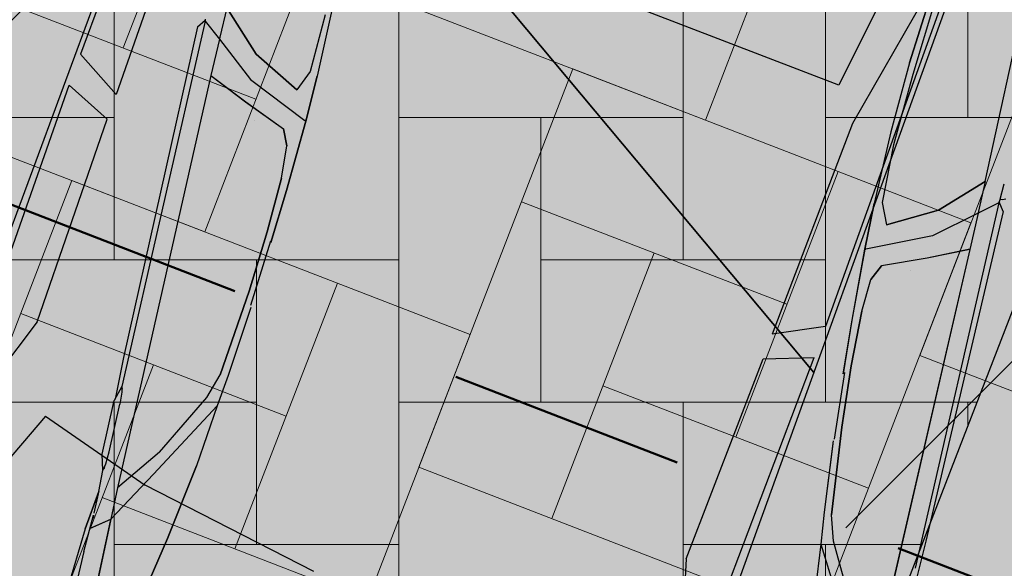
# Model space of a CAD drawing. Units: metres. Extents: x 553121 to 553764, y 6580580 to 6580907.
# Drawn here: x 553447 to 553449, y 6580740 to 6580742 of the extents above; entities that cross this region are included whole.
import ezdxf
from ezdxf.xclip import XClip

# ---------------------------------------------------------------- set-up
doc = ezdxf.new("R2010")
doc.units = ezdxf.units.M
doc.header["$MEASUREMENT"] = 0
doc.header["$XCLIPFRAME"] = 2
doc.linetypes.add('Krundi hoonestusala', pattern=[3.5, 2, -0.5, 0.5, -0.5])
doc.linetypes.add('Wipeout_Contour', pattern=[1, 0, -1])
for name, color, linetype in [('HALJASTUS', 7, 'Continuous'), ('Hoonestusala', 7, 'Continuous'), ('HORISONTAAL.U3', 7, 'Continuous'), ('Kontaktvööndi alus', 7, 'Continuous'), ('Picture 2_1_0', 7, 'Continuous'), ('Picture 2_1_Situatsiooniskeem', 7, 'Continuous'), ('Piirangud', 7, 'Continuous'), ('Sihtotstarbed', 7, 'Continuous'), ('Situatsiooniskeem', 7, 'Continuous'), ('Uushoonestus', 7, 'Continuous'), ('Uuspiir', 7, 'Continuous'), ('Vana', 7, 'Continuous')]:
    doc.layers.add(name, color=color, linetype=linetype)
picture_1 = doc.add_image_def('image1.png', size_in_pixel=(1095, 558))
picture_2 = doc.add_image_def('image2.png', size_in_pixel=(820, 777))

# ---------------------------------------------------------------- blocks, each defined once
blk = doc.blocks.new('Drawing_1_1', base_point=(553442.3623095833, 6580743.449744991))
at = {"color": 254, "linetype": 'Wipeout_Contour', "lineweight": 0, "ltscale": 26415899.12228926}
blk.add_wipeout([(553121.0340533584, 6580579.704387024), (553763.6905658083, 6580579.704387024), (553763.6905658083, 6580907.195102958), (553121.0340533584, 6580907.195102958)], dxfattribs=at).dxf.layer = 'Picture 2_1_Situatsiooniskeem'
at = {"layer": 'Picture 2_1_0'}
image = blk.add_image(picture_1, insert=(553121.0340533584, 6580579.704387024), size_in_units=(642.6565124499607, 327.4907159334034), dxfattribs=at)
image.set_boundary_path([(-0.5, -0.5), (1094.5, 557.5)])
blk = doc.blocks.new('*X4', base_point=(549326.7398989091, 6531765.008866128))
at = {"layer": 'Uushoonestus', "color": 9, "linetype": 'Continuous', "lineweight": 0}
for p, q in [((553449.0028529995, 6580742.276794206), (553449.0028529995, 6580741.376794207)), ((553447.5028529995, 6580741.976794207), (553447.5028529995, 6580741.076794207)), ((553449.3028529994, 6580741.376794207), (553449.3028529994, 6580741.976794207)), ((553448.1028529995, 6580741.676794207), (553448.1028529995, 6580740.776794206)), ((553448.7028529994, 6580741.676794207), (553448.7028529994, 6580741.076794207)), ((553449.0028529995, 6580741.676794207), (553449.0028529995, 6580740.776794206)), ((553446.9028529995, 6580741.376794207), (553447.5028529995, 6580741.376794207)), ((553448.7028529994, 6580741.376794207), (553448.1028529995, 6580741.376794207)), ((553448.4028529995, 6580740.776794206), (553448.4028529995, 6580741.376794207)), ((553449.5544090657, 6580741.376794207), (553449.0028529995, 6580741.376794207)), ((553447.5028529995, 6580741.076794207), (553446.6028529995, 6580741.076794207)), ((553447.2028529994, 6580741.076794207), (553448.1028529995, 6580741.076794207)), ((553447.8028529994, 6580741.076794207), (553447.8028529994, 6580740.476794207)), ((553448.1028529995, 6580741.076794207), (553448.1028529995, 6580740.176794207)), ((553448.4028529995, 6580741.076794207), (553449.0028529995, 6580741.076794207)), ((553447.8028529994, 6580740.776794206), (553447.2028529994, 6580740.776794206)), ((553447.5028529995, 6580740.176794207), (553447.5028529995, 6580740.776794206)), ((553449.0028529995, 6580740.776794206), (553448.1028529995, 6580740.776794206)), ((553448.7028529994, 6580740.776794206), (553449.3221319445, 6580740.776794206)), ((553448.7028529994, 6580740.776794206), (553448.7028529994, 6580739.876794207)), ((553449.3028529994, 6580740.776794206), (553449.3028529994, 6580740.726994351)), ((553447.5028529995, 6580740.476794207), (553448.1028529995, 6580740.476794207)), ((553449.2059933838, 6580740.476794207), (553448.7028529994, 6580740.476794207)), ((553449.0028529995, 6580739.952057935), (553449.0028529995, 6580740.476794207))]:
    blk.add_line(p, q, dxfattribs=at)
blk = doc.blocks.new('Fill_1_2', base_point=(549326.7398989091, 6531765.008866128))
at = {"layer": 'Uushoonestus', "linetype": 'Continuous'}
blk.add_line((553448.4749192417, 6580738.588340955), (553453.7097072393, 6580752.110433789), dxfattribs=at)
at = {"layer": 'Uushoonestus', "color": 9, "linetype": 'Continuous', "lineweight": 0}
blk.add_blockref('*X4', (549326.7398989091, 6531765.008866128), dxfattribs=at)
blk = doc.blocks.new('*X10', base_point=(549326.7398989091, 6531765.008866128))
at = {"layer": 'Vana', "color": 9, "linetype": 'Continuous', "lineweight": 0}
for p, q in [((553449.0737560104, 6580742.210628071), (553448.7495739238, 6580741.371041282)), ((553447.5220641774, 6580741.523421802), (553447.7381855685, 6580742.083146327)), ((553448.0180478313, 6580741.975085632), (553447.6938657446, 6580741.135498843)), ((553449.2012377536, 6580740.875057628), (553449.5254198402, 6580741.714644417)), ((553448.7495739238, 6580741.371041282), (553447.9099871357, 6580741.695223369)), ((553447.8019264401, 6580741.415361106), (553447.2422019148, 6580741.631482498)), ((553448.1455295745, 6580740.639515189), (553448.4697116611, 6580741.479101978)), ((553449.3092984492, 6580741.154919892), (553448.4697116611, 6580741.479101978)), ((553447.6938657446, 6580741.135498843), (553447.0809783462, 6580741.372147536)), ((553448.8133147954, 6580740.703256061), (553449.0294361864, 6580741.262980587)), ((553447.0898213953, 6580740.403972751), (553447.414003482, 6580741.243559539)), ((553448.25359027, 6580740.919377453), (553447.414003482, 6580741.243559539)), ((553448.3616509655, 6580741.199239715), (553448.921375491, 6580740.983118325)), ((553449.3092984492, 6580741.154919892), (553448.9851163626, 6580740.315333103)), ((553448.6415132282, 6580741.09117902), (553448.4253918371, 6580740.531454494)), ((553447.7576066162, 6580740.467713622), (553447.9737280073, 6580741.027438148)), ((553447.3059427864, 6580740.963697276), (553447.8656673118, 6580740.747575886)), ((553448.25359027, 6580740.919377453), (553447.9294081834, 6580740.079790665)), ((553450.0408245417, 6580740.550875542), (553449.2012377536, 6580740.875057628)), ((553447.585805049, 6580740.855636581), (553447.369683658, 6580740.295912055)), ((553449.093177058, 6580740.595195366), (553448.5334525327, 6580740.811316757)), ((553448.9851163626, 6580740.315333103), (553448.1455295745, 6580740.639515189)), ((553448.0374688789, 6580740.359652927), (553447.4777443536, 6580740.575774319))]:
    blk.add_line(p, q, dxfattribs=at)
blk = doc.blocks.new('Fill_4_2', base_point=(549326.7398989091, 6531765.008866128))
at = {"layer": 'Vana', "color": 9, "linetype": 'Continuous', "lineweight": 0}
blk.add_blockref('*X10', (549326.7398989091, 6531765.008866128), dxfattribs=at)
blk = doc.blocks.new('Citroen Xsara Picasso_2D')
at = {"layer": 'Vana', "linetype": 'Continuous', "lineweight": 35}
blk.add_hatch(color=255, dxfattribs=at).paths.add_polyline_path([(-1.318415888553526, -0.875443511801862), (-1.158814934999999, -0.8658502639000002), (-1.075909983818999, -0.8556829248587193), (-1.031001778269828, -0.8573750124717066), (-0.9979979350000016, -0.8664472639000014), (-0.8820369350000011, -0.8666862639000001), (-0.8784052098830373, -0.8656964968509869), (-0.075081935000001, -0.8710722639000004), (-0.05960150628485746, -0.858547295730359), (-0.05200224470576759, -0.8589529387938236), (-0.0515919350000012, -0.8645242638999998), (-0.04837193500000141, -0.8710582639000001), (0.01489806499999787, -0.8706422639000005), (0.1303180649999992, -0.8708722639000008), (0.1336515302655044, -0.8699588265342815), (0.6812248051195691, -0.8662601891399682), (0.6474630649999977, -0.9707827639000013), (0.6426880649999986, -0.9825242639000007), (0.6391880649999989, -1.0008362639), (0.6964080649999991, -1.004156263900001), (0.7444180649999986, -0.9657202639000017), (0.760548064999999, -0.9140542639000008), (0.7695285084999531, -0.8646158223784256), (0.8109080649999978, -0.8638452639000002), (0.8522380649999998, -0.8590772639000014), (0.9324880649999965, -0.8577212639000001), (0.9799779005616381, -0.8575387768016185), (0.9814080649999991, -0.8600642638999998), (1.035988065, -0.8647092639000002), (1.040278327787237, -0.857315665916822), (1.061472626946055, -0.8572264765240796), (1.072088065, -0.8614662639000007), (1.149518065, -0.8761562639000005), (1.249908064999997, -0.8816453894597363), (1.420228064999994, -0.8800578685353111), (1.583553065000001, -0.8791967639000003), (1.692198064999999, -0.8725576086772108), (1.783833064999995, -0.8538722639000018), (1.846438064999999, -0.8392137639000006), (1.864588065, -0.8407812639000006), (1.955738065, -0.8272392639000014), (2.022408064999999, -0.8009272639000015), (2.078428064999999, -0.756705263900001), (2.144568064999999, -0.6307722639000005), (2.170948064999999, -0.501909263900001), (2.178553065, -0.4363087639000196), (2.191188064999999, -0.3065337638999985), (2.201148064999999, -0.1211791877500379), (2.206078064999999, 8.883999982334245e-07), (2.201148064999999, 0.1211800761499997), (2.191188064999999, 0.3065346522999999), (2.178553065, 0.4363096523000003), (2.170948065, 0.5019101523000007), (2.144568064999999, 0.6307731522999998), (2.078428064999999, 0.7567061522999996), (2.022408065, 0.8009281522999991), (1.955738064999999, 0.8272401522999999), (1.864588065, 0.8407821522999992), (1.846438064999999, 0.839214652299999), (1.783833065, 0.8538731522999994), (1.692198064999999, 0.8725584970772093), (1.583553064999999, 0.8791976522999994), (1.420228064999999, 0.88005875693531), (1.249908064999999, 0.8816462778597352), (1.149518064999999, 0.8761571522999994), (1.072088065, 0.8614671522999995), (1.061472626946055, 0.8572273649240785), (1.040278327787237, 0.8573165543168209), (1.035988064999999, 0.8647101522999989), (0.9814080649999992, 0.8600651522999989), (0.979977900561638, 0.8575396652016174), (0.9324880649999994, 0.8577221522999992), (0.8522380649999994, 0.8590781523000004), (0.8109080649999996, 0.863846152299999), (0.769528508499953, 0.8646167107784244), (0.7605480649999993, 0.9140551522999996), (0.7444180649999989, 0.9657211523000004), (0.6964080649999992, 1.004157152299999), (0.6391880649999991, 1.000837152299999), (0.642688064999999, 0.9825251522999991), (0.647463064999999, 0.9707836522999997), (0.6812248051195691, 0.8662610775399671), (0.1336515302655049, 0.8699597149342804), (0.1303180649999992, 0.8708731522999997), (0.01489806499999974, 0.8706431522999996), (-0.04837193500000131, 0.8710591522999991), (-0.05159193500000109, 0.8645251522999988), (-0.05200224470576748, 0.8589538271938224), (-0.05960150628485733, 0.8585481841303579), (-0.07508193500000088, 0.8710731522999993), (-0.878405209883037, 0.8656973852509857), (-0.8820369350000012, 0.866687152299999), (-0.9979979350000008, 0.8664481523000003), (-1.031001778269828, 0.8573759008717055), (-1.075909983818999, 0.8556838132587181), (-1.158814935000001, 0.8658511522999994), (-1.318415888553524, 0.8754444002018609), (-1.475374335000001, 0.8749061522999995), (-1.570802435000001, 0.8706676522999999), (-1.693237399207574, 0.8609030325222449), (-1.750012290662071, 0.8495177495428239), (-1.833540053352332, 0.8302048689720678), (-1.880894935000001, 0.8257451522999997), (-1.942856935000001, 0.8020901522999999), (-1.994632935000001, 0.7536001522999989), (-2.024930935000001, 0.6973231522999992), (-2.044256935000001, 0.6353281522999996), (-2.046085935000001, 0.5665851522999983), (-2.053396596825142, 0.4874971522999996), (-2.064627935000001, 0.3111396522999987), (-2.072920935000001, 4.441999998938684e-07), (-2.064627935000001, -0.3111387638999972), (-2.053396596825142, -0.4874962639000033), (-2.046085935000001, -0.5665842638999969), (-2.044256935000001, -0.6353272638999998), (-2.024930935000002, -0.6973222639000006), (-1.994632935000001, -0.7535992638999989), (-1.942856935000001, -0.8020892639000012), (-1.880894935, -0.8257442639000006), (-1.833540053352333, -0.8302039805720687), (-1.750012290662075, -0.8495168611428234), (-1.693237399207575, -0.8609021441222461), (-1.570802435000003, -0.8706667639000011), (-1.475374334999999, -0.8749052639000006)])
at = {"layer": 'Vana', "linetype": 'Continuous'}
for p, q in [((-1.158814935000001, 0.8658511522999994), (-1.303646068461735, 0.8751085670416376)), ((-1.206094935000001, 0.8583981522999995), (-1.273742935, 0.8586131522999985)), ((-1.206094935000001, 0.8583981522999995), (-1.126666935000001, 0.8552771522999993)), ((-1.158841935000001, 0.8658511522999994), (-1.076068006003008, 0.8556777563798672)), ((-1.075909983818999, 0.8556838132587181), (-1.158814935000001, 0.8658511522999994)), ((-1.156151719999156, 0.8564357111707046), (-1.126907935000001, 0.8179511522999992)), ((-1.153184093627048, 0.8526493895191205), (-1.153210511937069, 0.8527211522999991)), ((-1.153204935000001, 0.8527211522999991), (-1.126855935000001, 0.8179581522999992)), ((-1.126657935000001, 0.8552711522999985), (-1.133750351675121, 0.854703842804831)), ((-1.081241888869255, 0.855479445099002), (-1.122390935000001, 0.8554121522999942)), ((-1.075909983818999, 0.8556838132587181), (-1.031001778269828, 0.8573759008717055)), ((-1.031021471111442, 0.8573873951690256), (-1.031047935000001, 0.8574031522999999)), ((-1.031022052214649, 0.8573872357301635), (-0.9979979350000008, 0.8664481523000003)), ((-1.031001778269828, 0.8573759008717055), (-1.016084935000001, 0.8542991522999994)), ((-1.022274811801456, 0.8555758764877748), (-1.027604925585404, 0.8555671599242274)), ((-1.016084935000001, 0.8542991522999994), (-0.9896389350000012, 0.8528101523)), ((-0.9979979350000008, 0.8664481523000003), (-0.8820369350000012, 0.866687152299999)), ((-0.9896389350000012, 0.8528101523), (-0.8867399350000005, 0.8531561522999986)), ((-0.8612099350000006, 0.8547771522999987), (-0.8867399350000005, 0.8531561522999986)), ((-0.8496890989331849, 0.8578712807197704), (-0.8820369350000012, 0.866687152299999)), ((-0.7891259350000004, 0.8676181522999986), (-0.878405209883037, 0.8656973852509857)), ((-0.8496935406329316, 0.8578500507450624), (-0.8612099350000006, 0.8547771522999987)), ((-0.8534848153515977, 0.8558519060042151), (-0.8572048474848994, 0.8558458224762067)), ((-0.8496947910977202, 0.8578728320257518), (-0.8496679350000012, 0.8578871523)), ((-0.0595919350000011, 0.858560152299999), (-0.8496679350000012, 0.8578871523)), ((-0.07508193500000088, 0.8710731522999993), (-0.7891259350000004, 0.8676181522999986)), ((-0.05959233913803968, 0.858560152299999), (-0.09021193500000096, 0.8202691522999999)), ((-0.07508193500000088, 0.8710731522999993), (-0.05748973590669143, 0.8587049745064768)), ((-0.05529193500000046, 0.8588681522999995), (-0.05960150628485733, 0.8585481841303579)), ((-1.142820364120914, 0.8389682644814904), (-1.142780759831898, 0.8389682356288262)), ((-1.315899935000001, 0.8152741522999989), (-1.131064935, 0.8178761522999984)), ((-1.126832935, 0.8179531522999994), (-1.315854935000001, 0.8152721522999986)), ((-1.131092935000001, 0.8178981522999997), (-1.126907935000001, 0.8179511522999992)), ((-1.059662935, 0.8186581522999994), (-1.126858935, 0.8179581522999992)), ((-1.014532935000001, 0.7512811522999989), (-1.126858935, 0.8179685883819232)), ((-0.1686119350000003, 0.8206751522999998), (-1.059671935000001, 0.8186571523000001)), ((-0.9664459350000003, 0.7495351523), (-1.059662935, 0.8186581522999994)), ((-0.1686619350000011, 0.820657152299999), (-1.05962264777147, 0.8186282781987337)), ((-1.03675001143189, 0.8187090640026469), (-1.036721744920312, 0.8186804275786379)), ((-1.036724531778664, 0.8187091217068865), (-1.036696172077567, 0.8186804858124948)), ((-1.000245059404613, 0.818763491401187), (-1.000310042728475, 0.818791590271184)), ((-0.9446696802715948, 0.8188900463050945), (-0.943998291274811, 0.818919120532259)), ((-0.9331247525563571, 0.8189437460357425), (-0.9329841603616904, 0.8189166562872909)), ((-0.1686019350000007, 0.8206751522999998), (-0.206601935000001, 0.7369961522999997)), ((-0.1686619350000011, 0.820657152299999), (-0.206601935000001, 0.7370061522999993)), ((-0.09021193500000096, 0.8202731522999986), (-0.1686119350000003, 0.8206752035820504)), ((-0.09021193500000096, 0.8202691522999999), (-0.1584319350000002, 0.7373441522999986)), ((-0.09021193500000096, 0.8202731522999986), (-0.1583719350000007, 0.7373461522999989)), ((-0.02204193500000068, 0.8198471522999995), (-0.1031219350000007, 0.7377491522999993)), ((-0.1031019350000006, 0.7377531522999998), (-0.02206193500000081, 0.8198491522999998)), ((-0.0855919350000009, 0.8202421522999988), (-0.09021193500000096, 0.8202691522999999)), ((-0.02205193500000119, 0.819849090886871), (-0.08589193500000109, 0.8202411522999995)), ((-0.1811564071109499, 0.7931090477519476), (-0.1811202576829069, 0.7931088174636045)), ((-0.1773503921775887, 0.8014103589272779), (-0.1773912897282734, 0.8014104666812649)), ((-0.8442799350000003, 0.6528791522999988), (-1.014548935000001, 0.7512903999020981)), ((-0.9664459350000003, 0.7495351523), (-0.8320539350000002, 0.6777741522999996)), ((-0.206601935000001, 0.7370061522999993), (-0.2439619350000006, 0.6468441522999999)), ((-0.206601935000001, 0.7369961522999997), (-0.243951935000001, 0.6468321523)), ((-0.1584319350000002, 0.7373441522999986), (-0.2170919350000008, 0.6062851522999999)), ((-0.1583719350000007, 0.7373461522999989), (-0.2170219350000008, 0.6063921522999998)), ((-0.1575119350000014, 0.6378951522999987), (-0.1031219350000007, 0.7377491522999993)), ((-0.1031019350000006, 0.7377531522999998), (-0.1574919350000003, 0.6379031522999998)), ((-1.140077935000001, 0.6924091522999998), (-1.296005935000001, 0.7217081522999997)), ((-1.295994935, 0.7217551523000001), (-1.140019935000001, 0.6924501522999993)), ((-0.2404437442630316, 0.7096469599635657), (-0.2404633398783237, 0.7096439410345781)), ((-1.140077935000001, 0.6924091522999998), (-0.9772389350000008, 0.6665981522999989)), ((-0.9772259350000008, 0.6666301522999998), (-1.140019935000001, 0.6924501522999993)), ((-0.844379935000001, 0.6528861522999989), (-0.9772389350000008, 0.6665981522999989)), ((-0.8442799350000003, 0.6528791522999988), (-0.9772259350000008, 0.6666301522999998)), ((-0.8320539350000002, 0.6777741522999996), (-0.779363935000001, 0.6613081523000002)), ((-0.8320389350000008, 0.677751152299999), (-0.7794349350000003, 0.6612961522999985)), ((-0.8471029350000006, 0.6545001522999989), (-0.8442919350000002, 0.6529011523000001)), ((-0.7768999350000003, 0.6444811522999991), (-0.844379935000001, 0.6528861522999989)), ((-0.776885935000001, 0.6445371522999999), (-0.8442919350000002, 0.6529011523000001)), ((-0.7794349350000003, 0.6612961522999985), (-0.5938889350000007, 0.6408321522999998)), ((-0.5939109350000011, 0.6408321522999998), (-0.779363935000001, 0.6613081523000002)), ((-0.626201935000001, 0.6297281522999985), (-0.7768999350000003, 0.6444811522999991)), ((-0.6327101955928791, 0.6303652965788), (-0.776885935000001, 0.6445371522999999)), ((-0.2772919350000009, 0.6314971522999997), (-0.243951935000001, 0.6468321523)), ((-0.2439619350000006, 0.6468441522999999), (-0.2772819350000004, 0.6315161522999997)), ((-0.4808739350000009, 0.6205991522999987), (-0.6220669350000003, 0.6311741522999998)), ((-0.4635369350000005, 0.6315231522999998), (-0.5939109350000011, 0.6408321522999998)), ((-0.5938889350000007, 0.6408321522999998), (-0.4635169350000004, 0.6315401522999995)), ((-0.3464319350000009, 0.6273251522999992), (-0.4635369350000005, 0.6315231522999998)), ((-0.4635169350000004, 0.6315401522999995), (-0.3464319350000009, 0.6273331522999985)), ((-0.3464319350000009, 0.6273331522999985), (-0.2772819350000004, 0.6315161522999997)), ((-0.3464319350000009, 0.6273251522999992), (-0.2772919350000009, 0.6314971522999997)), ((-0.2922919350000006, 0.6306081721120034), (-0.2922919350000006, 0.6305920322537162)), ((-0.1138819350000011, 0.6186141522999993), (-0.1575119350000014, 0.6378951522999987)), ((-0.1138619350000009, 0.6186191522999991), (-0.1574919350000003, 0.6379031522999998)), ((-0.4837129350000007, 0.6188051523000002), (-0.3695219350000007, 0.6116391522999987)), ((-0.3695419350000008, 0.6116181523000002), (-0.4836759350000008, 0.6188001522999986)), ((-0.3825519350000012, 0.6124568435366111), (-0.3825519350000012, 0.6124368200063799)), ((-0.217861935000001, 0.6045671522999996), (-0.3695419350000008, 0.6116181523000002)), ((-0.3695219350000007, 0.6116391522999987), (-0.2178419350000009, 0.6045801522999987)), ((-0.2922919350000006, 0.6080449634155052), (-0.2922919350000006, 0.6080271070072776)), ((-0.1197519350000009, 0.6021731522999989), (-0.217861935000001, 0.6045671522999996)), ((-0.2178419350000009, 0.6045801522999987), (-0.2170219350000008, 0.6063651522999987)), ((-0.2178419350000009, 0.6045801522999987), (-0.2170919350000008, 0.6062851522999999)), ((-0.2178419350000009, 0.6045801522999987), (-0.119701935000001, 0.6022361522999997)), ((0.03524806499999936, 0.6028241523000002), (-0.1197519350000009, 0.6021731522999989)), ((0.03522806499999923, 0.6028481523), (-0.119701935000001, 0.6022361522999997)), ((0.009768064999999417, 0.6143908107438687), (-0.1138819350000011, 0.6186141522999993)), ((-0.4808739350000009, -0.6205982638999998), (-0.6220669350000003, -0.631173263900001)), ((-0.4837129350000007, -0.6188042639000013), (-0.3695219350000008, -0.6116382638999998)), ((-0.3695419350000009, -0.6116172639000013), (-0.4836759350000008, -0.6187992638999997)), ((-0.3825519350000013, -0.6124559551366122), (-0.3825519350000013, -0.612435931606381)), ((-0.2178619350000011, -0.6045662639000007), (-0.3695419350000009, -0.6116172639000013)), ((-0.3695219350000008, -0.6116382638999998), (-0.217841935000001, -0.6045792638999998)), ((-0.2922919350000007, -0.6080440750155063), (-0.2922919350000007, -0.6080262186072787)), ((-0.1197519350000009, -0.6021722639), (-0.2178619350000011, -0.6045662639000007)), ((-0.217841935000001, -0.6045792638999998), (-0.1197019350000011, -0.6022352639000008)), ((-0.217841935000001, -0.6045792638999998), (-0.2170219350000009, -0.6063642638999998)), ((-0.217841935000001, -0.6045792638999998), (-0.217091935000001, -0.606284263900001)), ((-0.1584319350000004, -0.7373432638999997), (-0.217091935000001, -0.606284263900001)), ((-0.1583719350000009, -0.7373452639), (-0.2170219350000009, -0.6063912639000009)), ((-0.1138819350000011, -0.6186132639000004), (-0.1575119350000014, -0.6378942638999998)), ((-0.113861935000001, -0.6186182639000002), (-0.1574919350000004, -0.6379022639000009)), ((0.03524806499999929, -0.6028232639000013), (-0.1197519350000009, -0.6021722639)), ((0.03522806499999916, -0.6028472639000011), (-0.1197019350000011, -0.6022352639000008)), ((0.009768064999999347, -0.6143899223438698), (-0.1138819350000011, -0.6186132639000004)), ((0.163658064999999, -0.6210142639000011), (0.009758064999998838, -0.6143902639000007)), ((0.185968064999999, -0.6091072639000004), (0.03522806499999916, -0.6028472639000011)), ((0.185898064999999, -0.6090932639000002), (0.03524806499999929, -0.6028232639000013)), ((0.3218980649999991, -0.6315832639000014), (0.1636480649999993, -0.6210135959904957)), ((0.3347280649999992, -0.6208022638999999), (0.185898064999999, -0.6090932639000002)), ((0.185968064999999, -0.6091072639000004), (0.3347080649999991, -0.6208282639)), ((-0.7794349350000003, -0.6612952638999996), (-0.5938889350000007, -0.6408312639000009)), ((-0.5939109350000011, -0.6408312639000009), (-0.779363935000001, -0.6613072639000013)), ((-0.626201935000001, -0.6297272638999996), (-0.7768999350000003, -0.6444802639000002)), ((-0.6327101955928791, -0.6303644081788011), (-0.776885935000001, -0.644536263900001)), ((-0.4635369350000005, -0.6315222639000009), (-0.5939109350000011, -0.6408312639000009)), ((-0.5938889350000007, -0.6408312639000009), (-0.4635169350000004, -0.6315392639000006)), ((-0.346431935000001, -0.6273242639000003), (-0.4635369350000005, -0.6315222639000009)), ((-0.4635169350000004, -0.6315392639000006), (-0.346431935000001, -0.6273322638999996)), ((-0.346431935000001, -0.6273242639000003), (-0.277291935000001, -0.6314962639000008)), ((-0.346431935000001, -0.6273322638999996), (-0.2772819350000005, -0.6315152639000008)), ((-0.2922919350000007, -0.6306072837120045), (-0.2922919350000007, -0.6305911438537173)), ((-0.277291935000001, -0.6314962639000008), (-0.2439519350000011, -0.6468312639000011)), ((-0.2439619350000007, -0.646843263900001), (-0.2772819350000005, -0.6315152639000008)), ((-0.1575119350000014, -0.6378942638999998), (-0.1031219350000008, -0.7377482639000004)), ((-0.1031019350000007, -0.7377522639000009), (-0.1574919350000004, -0.6379022639000009)), ((-0.8442799350000003, -0.6528782638999999), (-1.014548935000001, -0.7512895115020992)), ((-0.844379935000001, -0.6528852639), (-0.9772389350000008, -0.6665972639)), ((-0.8442799350000003, -0.6528782638999999), (-0.9772259350000008, -0.6666292639000009)), ((-0.8471029350000006, -0.6544992639), (-0.8442919350000002, -0.6529002639000012)), ((-0.7768999350000003, -0.6444802639000002), (-0.844379935000001, -0.6528852639)), ((-0.776885935000001, -0.644536263900001), (-0.8442919350000002, -0.6529002639000012)), ((-0.8320539350000002, -0.6777732639000007), (-0.779363935000001, -0.6613072639000013)), ((-0.8320389350000008, -0.6777502639000001), (-0.7794349350000003, -0.6612952638999996)), ((-0.2066019350000011, -0.7370052639000004), (-0.2439619350000007, -0.646843263900001)), ((-0.2066019350000011, -0.7369952639000008), (-0.2439519350000011, -0.6468312639000011)), ((-0.9664459350000003, -0.7495342639000011), (-0.8320539350000002, -0.6777732639000007)), ((-0.2404437442630317, -0.7096460715635668), (-0.2404633398783239, -0.7096430526345792)), ((-0.1686019350000008, -0.8206742639000009), (-0.2066019350000011, -0.7369952639000008)), ((-0.1686619350000012, -0.8206562639000001), (-0.2066019350000011, -0.7370052639000004)), ((-0.09021193500000108, -0.820268263900001), (-0.1584319350000004, -0.7373432638999997)), ((-0.09021193500000108, -0.8202722638999997), (-0.1583719350000009, -0.7373452639)), ((-0.02204193500000079, -0.8198462639000006), (-0.1031219350000008, -0.7377482639000004)), ((-0.1031019350000007, -0.7377522639000009), (-0.02206193500000092, -0.8198482639000009)), ((-0.18115640711095, -0.7931081593519487), (-0.181120257682907, -0.7931079290636056)), ((-0.1773503921775888, -0.801409470527279), (-0.1773912897282735, -0.801409578281266)), ((-0.1686119350000004, -0.8206742639000009), (-1.059671935000001, -0.8186562639000012)), ((-0.1686619350000012, -0.8206562639000001), (-1.05962264777147, -0.8186273897987348)), ((-0.09021193500000108, -0.8202722638999997), (-0.1686119350000004, -0.8206743151820515)), ((-0.08559193500000101, -0.8202412638999999), (-0.09021193500000108, -0.820268263900001)), ((-0.0595923391380398, -0.8585592639000001), (-0.09021193500000108, -0.820268263900001)), ((-0.0220519350000013, -0.8198482024868721), (-0.0858919350000012, -0.8202402639000006)), ((-0.0220519350000013, -0.8198463477701754), (0.7068081809048512, -0.8137333852940305)), ((-0.7891259350000004, -0.8676172638999997), (-0.878405209883037, -0.8656964968509868)), ((-0.8496947910977202, -0.8578719436257529), (-0.8496679350000012, -0.8578862639000011)), ((-0.05959193500000121, -0.8585592639000001), (-0.8496679350000012, -0.8578862639000011)), ((-0.07508193500000099, -0.8710722639000004), (-0.7891259350000004, -0.8676172638999997)), ((-0.07508193500000099, -0.8710722639000004), (-0.05748973590669154, -0.8587040861064779)), ((-0.05529193500000057, -0.8588672639000006), (-0.05960150628485744, -0.858547295730359)), ((-0.01850193500000069, -0.8597795106355832), (-0.05528193500000095, -0.8588720171644191)), ((-0.0515919350000012, -0.8645242638999999), (-0.05200224470576759, -0.8589529387938235)), ((-0.04837193500000142, -0.8710582639000002), (-0.0515919350000012, -0.8645242638999999))]:
    blk.add_line(p, q, dxfattribs=at)
blk = doc.blocks.new('Car 01 16')
at = {"layer": 'Uushoonestus', "linetype": 'Continuous', "lineweight": 35}
h = blk.add_hatch(dxfattribs=at)
h.set_pattern_fill('Vapor_Barrier_Bldg_Paper_03', color=255, style=0, pattern_type=2)
h.set_pattern_definition([(60.00000000000002, (0, 0), (-1.428941916244324, 0.8249999999999997), []), (120, (0, 0), (1.428941916244324, 0.8250000000000011), [])])
h.paths.add_polyline_path([(0.1387291464738086, 0.06086810918868711), (0.1747251844793533, 0.0569191021047329), (0.2261362387604695, 0.05248709415434416), (0.2742582895689711, 0.04932608848395184), (0.5870416198136732, 0.0207240371759603), (0.7484687902526405, 0.01143602051458608), (0.9560180093884556, 0.0051250091935139), (1.117445179827423, 0.006052010856422373), (1.444911525574831, 0.006541011733620048), (3.158381846548961, 0.0002170003892506793), (3.584972785106669, 0.0002170003892506793), (3.755624965285639, 0.005322009546903374), (4.335460492540934, 0.02229667085454032), (4.605186862274988, 0.02606704676055575), (4.632859891492886, 0.8489685229281746), (4.605186862274988, 1.671869999095794), (4.335460492540934, 1.675640375002309), (3.755624965285639, 1.692615036309425), (3.584972785106669, 1.697720045467081), (3.158381846548961, 1.697720045467081), (1.444911525574831, 1.691396034122709), (1.117445179827423, 1.691885034999907), (0.9560180093884556, 1.692812036662815), (0.7484687902526405, 1.686501025341763), (0.5870416198136732, 1.677213008680389), (0.2742582895689711, 1.648610957372397), (0.2261362387604695, 1.645449951702005), (0.1747251844793533, 1.641017943751616), (0.1387291464738086, 1.637068936667662), (7.105434859702269e-15, 1.321934371361299), (7.105434859702269e-15, 0.3760026744950505)])
at = {"layer": 'Uushoonestus', "linetype": 'Continuous'}
for p, q in [((3.158381846550961, 1.697720045467081), (1.444911525574831, 1.691396034122709)), ((1.508632504193083, 1.680425553263235), (2.447253583873412, 1.685119022862648)), ((2.447253583873412, 1.685119022862648), (2.501105640731801, 1.585239843693678)), ((3.326689512404533, 1.675192005054997), (2.517183657707386, 1.685304023194512)), ((2.556452699168652, 1.585239843693678), (2.517183657707386, 1.685304023194512)), ((1.508632504193083, 1.680425553263235), (2.026049139154903, 1.591344854645195)), ((3.008448176397127, 1.5772228293123), (3.326689512404533, 1.675192005054997)), ((2.026049139154903, 1.591344854645195), (2.501105640731801, 1.585239843693678)), ((3.008448176397127, 1.5772228293123), (2.556452699168652, 1.585239843693678)), ((1.671206764503177, 1.569390815262786), (1.960172069600194, 1.536946757062784)), ((1.960172069600194, 1.536946757062784), (1.948601057383221, 0.8489685229281746)), ((3.302962487352928, 0.8489685229281746), (3.25397943563536, 0.4529038124446993)), ((3.188946366971769, 0.2053863684337861), (3.25397943563536, 0.4529038124446993)), ((3.188946366971769, 0.2053863684337861), (3.382548571381967, 0.1330002385834163)), ((2.026049139154903, 0.1065921912111542), (2.501105640731801, 0.1126972021626712)), ((2.447253583873412, 0.01281802299370098), (2.501105640731801, 0.1126972021626712)), ((2.556452699168652, 0.1126972021626712), (2.517183657707386, 0.01263302266183683)), ((3.008448176397127, 0.120714216544049), (2.556452699168652, 0.1126972021626712)), ((3.008448176397127, 0.120714216544049), (3.326689512404533, 0.02274504080135192)), ((3.326689512404533, 0.02274504080135192), (2.517183657707386, 0.01263302266183683)), ((3.158381846550961, 0.0002170003892506793), (1.444911525574831, 0.006541011733620048)), ((1.508632504193083, 0.01751149259521454), (2.447253583873412, 0.01281802299370098))]:
    blk.add_line(p, q, dxfattribs=at)

msp = doc.modelspace()

# ---------------------------------------------------------------- block references
at = {"layer": 'Situatsiooniskeem', "color": 52, "linetype": 'Continuous', "lineweight": 50}
ref = msp.add_blockref('Drawing_1_1', (553442.3623095833, 6580743.449744991), dxfattribs=at)
XClip(ref).set_block_clipping_path([(553121.0340533584, 6580579.704387024), (553763.6905658083, 6580907.195102958)])

# ---------------------------------------------------------------- next in the draw order: hatches: boundary and pattern name
at = {"layer": 'HALJASTUS', "linetype": 'Continuous', "lineweight": 0}
msp.add_hatch(color=87, dxfattribs=at).paths.add_polyline_path([(553372.3176350703, 6580769.451430232), (553369.4218285291, 6580763.731848309), (553390.4330315106, 6580753.966762989), (553406.6989300863, 6580747.086429116), (553407.3898251852, 6580747.552338975), (553408.8572135275, 6580750.757396532), (553410.29, 6580754.779999999), (553410.8640498419, 6580756.710283078), (553411.2705876738, 6580759.054836581), (553410.8014800642, 6580760.399042905), (553409.3581163818, 6580761.201441588), (553410.3484332967, 6580763.669731474), (553412.2573414257, 6580763.515655464), (553413.7150809855, 6580763.156330672), (553414.5138676123, 6580762.277996278), (553414.6536276514, 6580761.22002667), (553413.01, 6580754.599999999), (553411.9915948006, 6580749.538192833), (553410.7596441209, 6580746.042522516), (553410.8571330735, 6580745.198426792), (553435.1632103275, 6580735.056761192), (553443.1635522277, 6580731.908279214, 0.002316351450422865), (553443.1976577989, 6580731.868139437), (553443.2304128936, 6580731.926155406), (553463.24, 6580724.489999999), (553473.04, 6580720.559999999), (553485.84, 6580718.799999999), (553510.99, 6580710.139999999), (553516.6292877395, 6580708.132157373), (553507.9530914291, 6580759.93319125), (553497.1490183057, 6580784.984971509), (553468.725251533, 6580782.241841722), (553454.8465950893, 6580780.993480117), (553429.8207113164, 6580778.82755549), (553409.3826193792, 6580777.694030087), (553407.6016720913, 6580777.472249246), (553405.8631164896, 6580777.026991263), (553404.5699755932, 6580776.409375229), (553403.1061469786, 6580775.647504677), (553396.689512665, 6580771.071849331), (553394.4389897507, 6580769.074898832), (553385.3736783204, 6580760.7216482), (553383.7770526287, 6580759.362624888), (553383.302746365, 6580759.108077566), (553382.638496179, 6580758.996155975), (553381.4568013267, 6580759.693142396), (553381.4770967885, 6580760.135385759), (553396.2264970061, 6580773.95392464), (553399.9746231153, 6580776.830042143), (553404.7049966214, 6580779.250809217), (553408.664704145, 6580780.272316298), (553415.2602242907, 6580780.962029167), (553423.6915932535, 6580781.798419075), (553441.7506158181, 6580783.782925343), (553495.1793323129, 6580789.552150953), (553491.6068552873, 6580797.83577773), (553476.7571791883, 6580797.027173851), (553419.7206990074, 6580789.230291026), (553405.7031149607, 6580787.002657144), (553397.653788423, 6580784.001213351)])
at = {"layer": 'Hoonestusala', "linetype": 'Continuous', "lineweight": 35}
h = msp.add_hatch(dxfattribs=at)
h.set_pattern_fill('DP_hoonestussala_0002', color=143, style=0, pattern_type=2)
h.set_pattern_definition([(44.99999999999999, (549326.7398989091, 6531765.008866128), (-1.414213562373095, 1.414213562373095), [])])
h.paths.add_polyline_path([(553476.0771335267, 6580730.047374592), (553475.0941814304, 6580737.509333319), (553473.7160963509, 6580743.715820196), (553471.2665609629, 6580749.947199244), (553467.0093463401, 6580760.055016816), (553467.0049276911, 6580760.111614018), (553466.9861269214, 6580760.110146206), (553460.5130886998, 6580775.478948411), (553457.837729438, 6580775.238304383), (553445.0004473962, 6580742.078046586)])
at = {"layer": 'Piirangud', "linetype": 'Continuous', "lineweight": 18}
h = msp.add_hatch(dxfattribs=at)
h.set_pattern_fill('Lines___Angled_0002', color=31, style=0, pattern_type=2)
h.set_pattern_definition([(45, (549326.7398989091, 6531765.008866128), (-1.011162660007536, 1.011162660007536), [])])
h.paths.add_polyline_path([(553362.486232576, 6580756.997324648), (553399.1235858725, 6580739.634726345), (553424.1554625981, 6580730.384014517), (553419.0794418014, 6580722.806908778), (553422.925478562, 6580721.361076254), (553428.0138957689, 6580728.956686432), (553469.248422718, 6580713.678662137), (553461.1257437067, 6580707.044879429), (553465.4768978077, 6580705.433972465), (553474.1347343501, 6580712.504817719), (553490.9287192627, 6580716.613917502, 0.2094319819327335), (553496.9899663068, 6580711.330110237), (553513.5284627592, 6580704.980305649), (553516.3959064401, 6580712.448757078), (553517.8296282806, 6580716.182982791), (553520.6970719615, 6580723.651434219), (553502.990033691, 6580730.44988976, 0.5186681819207956), (553489.9780548123, 6580720.49930514), (553473.3400787348, 6580716.428377112), (553427.9239827779, 6580733.25573682), (553400.6764134472, 6580743.325273941), (553364.2936580736, 6580760.567217201)])
at = {"layer": 'Sihtotstarbed', "linetype": 'Continuous', "lineweight": 140}
msp.add_hatch(color=46, dxfattribs=at).paths.add_polyline_path([(553383.86, 6580760.379999999), (553389.48, 6580758.209999999), (553501.2, 6580714.959999999), (553481.7, 6580782.569999999), (553481.35, 6580785.749999999), (553405.16, 6580777.419999999), (553395.4, 6580770.879999999)])
at = {"layer": 'Uuspiir', "linetype": 'Continuous', "lineweight": 200}
msp.add_hatch(color=37, dxfattribs=at).paths.add_polyline_path([(553439.4651155807, 6580738.859335401), (553501.2, 6580714.959999999), (553514.6349045333, 6580709.758965081), (553506.56, 6580757.969999999), (553493.9836330881, 6580787.13125953), (553481.35, 6580785.749999999), (553460.43, 6580783.369999999), (553456.531450864, 6580782.943751074)])

# ---------------------------------------------------------------- next in the draw order: linework, layer by layer
at = {"layer": 'Hoonestusala', "color": 153, "linetype": 'Krundi hoonestusala', "lineweight": 50, "flags": 128}
msp.add_lwpolyline([(553476.0771335267, 6580730.047374592), (553475.0941814304, 6580737.509333319), (553473.7160963509, 6580743.715820196), (553471.2665609629, 6580749.947199244), (553467.0093463401, 6580760.055016816), (553467.0049276911, 6580760.111614018), (553466.9861269214, 6580760.110146206), (553460.5130886998, 6580775.478948411), (553457.837729438, 6580775.238304383), (553445.0004473962, 6580742.078046586)], close=True, dxfattribs=at)
at = {"layer": 'HORISONTAAL.U3', "color": 254, "linetype": 'Continuous', "lineweight": 18}
msp.add_open_spline([(553422.0389772593, 6580776.460114744), (553422.9702459463, 6580776.358037011), (553423.9015146332, 6580776.255959278), (553424.7350473467, 6580775.878582353), (553425.431186868, 6580775.563409369), (553426.0591550665, 6580775.056213846), (553426.5339907319, 6580774.43993561), (553426.8098448514, 6580774.081910923), (553427.0340169001, 6580773.687070857), (553427.3255255345, 6580773.360950666), (553427.9794554507, 6580772.629378), (553428.9722378135, 6580772.243618505), (553429.9218170106, 6580771.854084664), (553431.5619478404, 6580771.181274577), (553433.0731914102, 6580770.497204743), (553434.6827172039, 6580769.800473279), (553435.4605863314, 6580769.463749321), (553436.2614112743, 6580769.124068308), (553437.0816873921, 6580769.076511691), (553437.9346313102, 6580769.027061115), (553438.8086066209, 6580769.293467036), (553439.5711846186, 6580769.845721537), (553440.0279309319, 6580770.176494531), (553440.4447141592, 6580770.609813673), (553440.9290918794, 6580770.614931191), (553441.4687438667, 6580770.620632689), (553442.0922970927, 6580770.094827433), (553442.2869992098, 6580769.528987352), (553442.620218895, 6580768.560589799), (553441.6973319309, 6580767.474925045), (553441.8343638848, 6580766.587892208), (553441.9462361335, 6580765.863722733), (553442.7645455524, 6580765.271938694), (553443.5640962544, 6580764.882064512), (553444.6568891188, 6580764.349200589), (553445.7146402384, 6580764.193509726), (553446.7781503199, 6580764.048632379), (553448.6827420003, 6580763.789178148), (553450.6058044307, 6580763.564419203), (553452.6519968369, 6580763.123384343), (553454.2718224544, 6580762.774248277), (553455.968810632, 6580762.289576066), (553456.9488590024, 6580761.201115866), (553458.0033425187, 6580760.02998659), (553458.2278468045, 6580758.159869282), (553458.6847408138, 6580756.443122002), (553459.5210799318, 6580753.300636269), (553461.136085114, 6580750.672048184), (553461.4258896011, 6580747.586641384), (553461.7966716526, 6580743.639106015), (553459.9982073911, 6580738.943796192), (553461.9282217681, 6580735.735788167), (553462.645145348, 6580734.544140775), (553463.8765349505, 6580733.557719188), (553465.1431475576, 6580732.722862986), (553467.3480055386, 6580731.269585678), (553469.6595967741, 6580730.275587988), (553471.853052561, 6580729.007451249), (553474.6456582405, 6580727.392918657), (553477.2467746678, 6580725.334016783), (553480.1839027068, 6580723.9132505), (553481.4319108103, 6580723.309556072), (553482.7405854114, 6580722.821081324), (553484.0834504756, 6580722.495740708), (553487.3183920822, 6580721.712000089), (553490.751751725, 6580721.874995001), (553494.069864589, 6580722.073236829), (553494.5558046132, 6580722.102269487), (553495.0392774481, 6580722.132119892), (553495.5296387488, 6580722.182198884), (553497.2145835478, 6580722.354276772), (553498.980912599, 6580722.76587874), (553500.3229079042, 6580723.706763898), (553501.9033843024, 6580724.814850328), (553502.895309304, 6580726.656974308), (553504.0412644492, 6580728.318085743), (553505.1180122974, 6580729.878878214), (553506.3307474271, 6580731.27981321), (553507.2189266838, 6580732.887823063), (553507.8933047636, 6580734.108755199), (553508.3805759805, 6580735.449079913), (553508.8708927296, 6580736.777758186), (553509.4350689689, 6580738.306583609), (553510.0032805513, 6580739.820103729), (553510.571492426, 6580741.333543872)], degree=3, knots=[0, 0, 0, 0, 1, 1, 1, 2, 2, 2, 3, 3, 3, 4, 4, 4, 5, 5, 5, 6, 6, 6, 7, 7, 7, 8, 8, 8, 9, 9, 9, 10, 10, 10, 11, 11, 11, 12, 12, 12, 13, 13, 13, 14, 14, 14, 15, 15, 15, 16, 16, 16, 17, 17, 17, 18, 18, 18, 19, 19, 19, 20, 20, 20, 21, 21, 21, 22, 22, 22, 23, 23, 23, 24, 24, 24, 25, 25, 25, 26, 26, 26, 27, 27, 27, 28, 28, 28, 28], dxfattribs=at)

# ---------------------------------------------------------------- next in the draw order: block references
at = {"layer": 'Uushoonestus', "color": 9, "linetype": 'Continuous', "lineweight": 0}
msp.add_blockref('Fill_1_2', (549326.7398989091, 6531765.008866128), dxfattribs=at)
at = {"layer": 'Uushoonestus', "linetype": 'Continuous', "rotation": 249.9284741354428}
msp.add_blockref('Car 01 16', (553448.2599348502, 6580743.813317196), dxfattribs=at)
at = {"layer": 'Vana', "color": 9, "linetype": 'Continuous', "lineweight": 0}
msp.add_blockref('Fill_4_2', (549326.7398989091, 6531765.008866128), dxfattribs=at)
at = {"layer": 'Vana', "linetype": 'Continuous', "rotation": 77.10593966395095}
msp.add_blockref('Citroen Xsara Picasso_2D', (553448.5447888705, 6580741.446306354), dxfattribs=at)

# ---------------------------------------------------------------- next in the draw order: referenced raster images: frames only (the image files are external)
at = {"layer": 'Kontaktvööndi alus', "linetype": 'Continuous'}
image = msp.add_image(picture_2, insert=(553253.3771334818, 6580582.926756629), size_in_units=(299.870739681799, 284.14581064970116), dxfattribs=at)
image.set_boundary_path([(-0.5, -0.5), (819.5, 776.5)])

doc.saveas('drawing.dxf')
